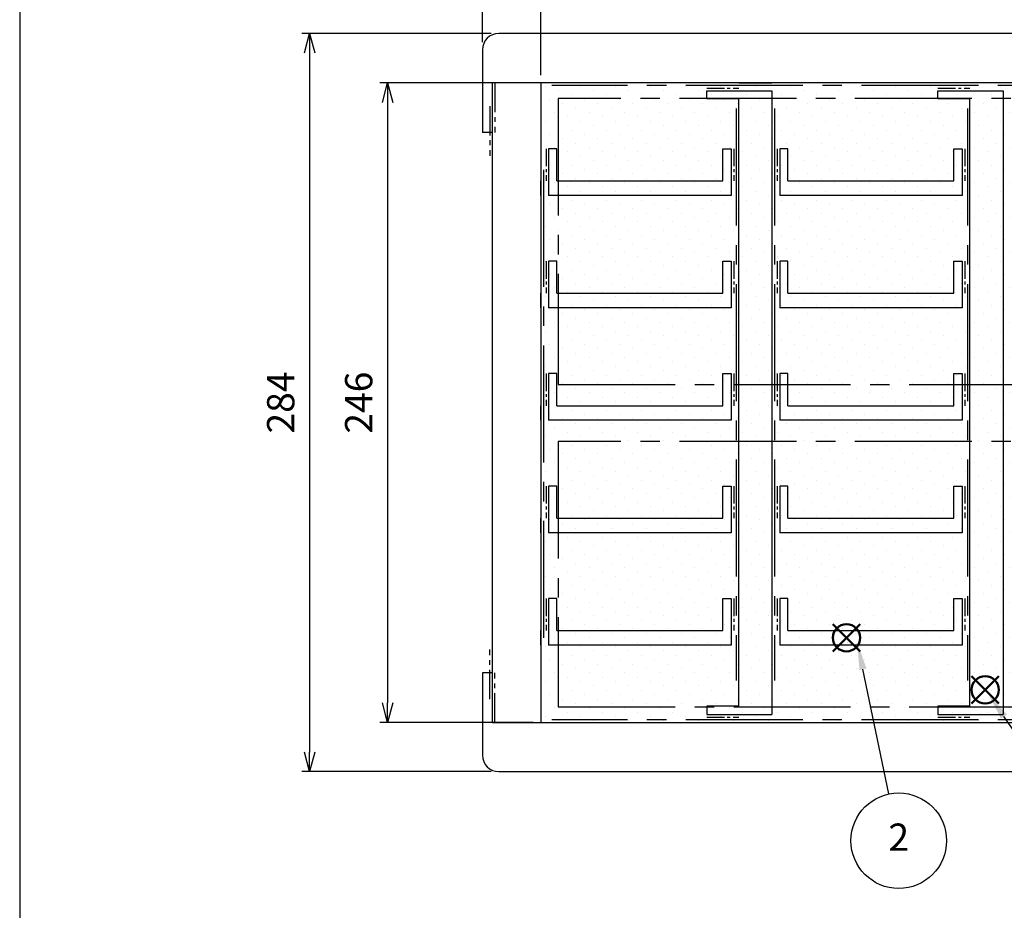
# Model space of a CAD drawing. Units: millimetres. Extents: x -3 to 1209, y 0 to 840.
# Drawn here: x 0 to 379, y 314 to 656 of the extents above; entities that cross this region are included whole.
import ezdxf

# ---------------------------------------------------------------- set-up
doc = ezdxf.new("R2010")
doc.units = ezdxf.units.MM
doc.header["$LTSCALE"] = 3
doc.linetypes.add('CENTER2', pattern=[1.125, 0.75, -0.125, 0.125, -0.125])
doc.layers.add('AM_12', color=7, linetype='Continuous', lineweight=50, plot=False)
for name, color, linetype, lineweight in [('AM_5', 3, 'Continuous', 25), ('AM_8', 1, 'Continuous', 25), ('仕切り', 4, 'Continuous', 25)]:
    doc.layers.add(name, color=color, linetype=linetype, lineweight=lineweight)
doc.styles.add('ACISOTS', font='isocp.shx', dxfattribs={"height": 1, "bigfont": 'extfont.shx'})
doc.styles.get("Standard").update_dxf_attribs({"font": 'ISOCP.SHX', "bigfont": 'EXTFONT.SHX'})
doc.dimstyles.new('AM_JIS$0', dxfattribs={"dimtxt": 3.5, "dimasz": 2.5, "dimexe": 1, "dimexo": 1, "dimgap": 1.5, "dimtad": 3, "dimdsep": 46, "dimtxsty": 'STANDARD', "dimblk": 'OPEN30', "dimcen": 0, "dimclrd": 256, "dimclre": 256, "dimclrt": 2, "dimadec": 0, "dimazin": 2, "dimtp": 0.1, "dimtm": 0.1, "dimtfac": 0.71, "dimtmove": 0, "dimatfit": 3, "dimldrblk": 'OPEN30', "dimfxl": 1, "dimlwd": -1, "dimlwe": -1, "dimarcsym": 0})

# ---------------------------------------------------------------- blocks, each defined once
blk = doc.blocks.new('TK-A3')
blk.add_lwpolyline([(0, 0), (403, 0), (403, 280), (0, 280)], close=True)
blk = doc.blocks.new('*S23')
at = {"layer": 'AM_12', "color": 4}
for p, q in [((312.87, 413.23), (323.37, 423.73)), ((312.87, 423.73), (323.37, 413.23))]:
    blk.add_line(p, q, dxfattribs=at)
blk.add_circle((318.12, 418.48), 5.25, dxfattribs=at)
blk = doc.blocks.new('*S25')
at = {"layer": 'AM_12', "color": 4}
for p, q in [((366.19, 393.17), (376.69, 403.67)), ((366.19, 403.67), (376.69, 393.17))]:
    blk.add_line(p, q, dxfattribs=at)
blk.add_circle((371.44, 398.42), 5.25, dxfattribs=at)
blk = doc.blocks.new('_Open30')
at = {"color": 0, "linetype": 'ByBlock', "lineweight": -2}
for p, q in [((-1, 0.268), (0, 0)), ((0, 0), (-1, -0.268)), ((0, 0), (-1, 0))]:
    blk.add_line(p, q, dxfattribs=at)
blk = doc.blocks.new('*D9')
at = {"layer": 'AM_5', "linetype": 'ByBlock'}
for p, q in [((200.51, 634.92), (200.51, 678.09)), ((575.51, 634.92), (575.51, 678.09)), ((568.01, 675.09), (208.01, 675.09))]:
    blk.add_line(p, q, dxfattribs=at)
at = {"layer": 'Defpoints', "color": 0}
for p in [(200.51, 675.09), (200.51, 631.92), (575.51, 631.92)]:
    blk.add_point(p, dxfattribs=at)
at = {"layer": 'AM_5', "xscale": 7.5, "yscale": 7.5, "zscale": 7.5, "rotation": 180}
blk.add_blockref('_Open30', (200.51, 675.09), dxfattribs=at)
at = {"layer": 'AM_5', "xscale": 7.5, "yscale": 7.5, "zscale": 7.5}
blk.add_blockref('_Open30', (575.51, 675.09), dxfattribs=at)
at = {"layer": 'AM_5', "color": 2, "insert": (388.01, 684.84), "char_height": 10.5, "attachment_point": 5}
blk.add_mtext('375', dxfattribs=at)
blk = doc.blocks.new('*D10')
at = {"layer": 'AM_5', "linetype": 'ByBlock'}
for p, q in [((178.01, 647.62), (178.01, 702.55)), ((598.01, 647.62), (598.01, 702.55)), ((590.51, 699.55), (185.51, 699.55))]:
    blk.add_line(p, q, dxfattribs=at)
at = {"layer": 'Defpoints', "color": 0}
for p in [(178.01, 699.55), (178.01, 644.62), (598.01, 644.62)]:
    blk.add_point(p, dxfattribs=at)
at = {"layer": 'AM_5', "xscale": 7.5, "yscale": 7.5, "zscale": 7.5, "rotation": 180}
blk.add_blockref('_Open30', (178.01, 699.55), dxfattribs=at)
at = {"layer": 'AM_5', "xscale": 7.5, "yscale": 7.5, "zscale": 7.5}
blk.add_blockref('_Open30', (598.01, 699.55), dxfattribs=at)
at = {"layer": 'AM_5', "color": 2, "insert": (388.01, 709.3), "char_height": 10.5, "attachment_point": 5}
blk.add_mtext('420', dxfattribs=at)
blk = doc.blocks.new('*D11')
at = {"layer": 'AM_5', "linetype": 'ByBlock'}
for p, q in [((181.36, 650.97), (108.53, 650.97)), ((111.53, 643.47), (111.53, 374.47)), ((181.36, 366.97), (108.53, 366.97))]:
    blk.add_line(p, q, dxfattribs=at)
at = {"layer": 'Defpoints', "color": 0}
for p in [(184.36, 650.97), (111.53, 366.97), (184.36, 366.97)]:
    blk.add_point(p, dxfattribs=at)
at = {"layer": 'AM_5', "xscale": 7.5, "yscale": 7.5, "zscale": 7.5}
for p, rotation in [((111.53, 650.97), 90), ((111.53, 366.97), 270)]:
    blk.add_blockref('_Open30', p, dxfattribs=dict(at, rotation=rotation))
at = {"layer": 'AM_5', "color": 2, "insert": (101.78, 508.97), "char_height": 10.5, "attachment_point": 5, "rotation": 90}
blk.add_mtext('284', dxfattribs=at)
blk = doc.blocks.new('*D13')
at = {"layer": 'AM_5', "linetype": 'ByBlock'}
for p, q in [((197.51, 631.92), (138.53, 631.92)), ((141.53, 624.42), (141.53, 393.42)), ((197.51, 385.92), (138.53, 385.92))]:
    blk.add_line(p, q, dxfattribs=at)
at = {"layer": 'Defpoints', "color": 0}
for p in [(200.51, 631.92), (141.53, 385.92), (200.51, 385.92)]:
    blk.add_point(p, dxfattribs=at)
at = {"layer": 'AM_5', "xscale": 7.5, "yscale": 7.5, "zscale": 7.5}
for p, rotation in [((141.53, 631.92), 90), ((141.53, 385.92), 270)]:
    blk.add_blockref('_Open30', p, dxfattribs=dict(at, rotation=rotation))
at = {"layer": 'AM_5', "color": 2, "insert": (131.78, 508.92), "char_height": 10.5, "attachment_point": 5, "rotation": 90}
blk.add_mtext('246', dxfattribs=at)
blk = doc.blocks.new('*S28')
at = {"layer": 'AM_5', "color": 3}
blk.add_line((400.3, 357.19), (378.68, 388.16), dxfattribs=at)
blk.add_circle((410.81, 342.12), 18.38, dxfattribs=at)
at = {"layer": 'AM_5', "color": 3, "linetype": 'Continuous'}
blk.add_trace([(379.81, 388.95), (377.54, 387.37), (372.67, 396.77)], dxfattribs=at)
at = {"layer": 'AM_5', "color": 7, "insert": (410.81, 342.12), "char_height": 10.5, "attachment_point": 5, "style": 'ACISOTS'}
blk.add_mtext('3', dxfattribs=at)
blk = doc.blocks.new('*S29')
at = {"layer": 'AM_5', "color": 3}
blk.add_line((334.43, 358.39), (324.41, 406.36), dxfattribs=at)
blk.add_circle((338.19, 340.4), 18.38, dxfattribs=at)
at = {"layer": 'AM_5', "color": 3, "linetype": 'Continuous'}
blk.add_trace([(325.76, 406.64), (323.06, 406.07), (322.26, 416.63)], dxfattribs=at)
at = {"layer": 'AM_5', "color": 7, "insert": (338.19, 340.4), "char_height": 10.5, "attachment_point": 5, "style": 'ACISOTS'}
blk.add_mtext('2', dxfattribs=at)

msp = doc.modelspace()

# ---------------------------------------------------------------- hatches: boundary and pattern name
at = {"layer": 'AM_8'}
h = msp.add_hatch(dxfattribs=at)
h.set_pattern_fill('DOTS', color=8, scale=3, angle=45, style=0)
h.set_pattern_definition([(45, (33.851, 179.3755), (-1.683798, 5.051394), [0, -4.7625])])
h.paths.add_polyline_path([(200.506, 631.919), (200.568, 385.919), (575.506, 385.919), (575.506, 631.919)])

# ---------------------------------------------------------------- linework, layer by layer
at = {"linetype": 'Continuous', "lineweight": 25}
for p, q in [((591.656, 650.969), (184.356, 650.969)), ((178.006, 644.619), (178.006, 612.869)), ((594.196, 631.919), (181.816, 631.919)), ((181.816, 631.919), (181.816, 385.919)), ((200.506, 631.919), (200.506, 385.919)), ((276.706, 631.919), (289.406, 631.919)), ((181.816, 612.869), (178.006, 612.869)), ((200.506, 588.663), (200.506, 594.251)), ((200.506, 458.895), (200.506, 464.483)), ((200.506, 415.638), (200.506, 421.226)), ((181.816, 404.969), (178.006, 404.969)), ((178.006, 404.969), (178.006, 373.319)), ((181.816, 385.919), (594.196, 385.919)), ((184.356, 366.969), (591.656, 366.969))]:
    msp.add_line(p, q, dxfattribs=at)
at = {"linetype": 'CENTER2', "ltscale": 5}
for p, q in [((182.816, 631.919), (182.816, 612.869)), ((180.816, 622.969), (180.816, 603.919)), ((180.816, 394.869), (180.816, 413.919)), ((182.816, 385.919), (182.816, 404.969))]:
    msp.add_line(p, q, dxfattribs=at)
at = {"linetype": 'CENTER2', "ltscale": 20}
for p, q in [((571.316, 630.919), (204.696, 630.919)), ((568.816, 625.919), (207.196, 625.919)), ((207.196, 625.919), (207.196, 515.919)), ((275.706, 622.007), (275.706, 402.007)), ((290.406, 622.007), (290.406, 402.007)), ((364.606, 622.007), (364.606, 402.007)), ((201.506, 598.419), (201.506, 411.419)), ((207.196, 515.919), (568.816, 515.919)), ((568.816, 493.919), (207.196, 493.919)), ((207.196, 493.919), (207.196, 391.919)), ((207.196, 391.919), (568.816, 391.919)), ((571.316, 386.919), (204.696, 386.919))]:
    msp.add_line(p, q, dxfattribs=at)
at = {"linetype": 'CENTER2', "ltscale": 3}
for p, q in [((264.346, 629.919), (276.706, 629.919)), ((353.246, 629.919), (365.606, 629.919)), ((202.506, 606.611), (202.506, 594.251)), ((274.706, 606.611), (274.706, 594.251)), ((291.406, 606.611), (291.406, 594.251)), ((363.606, 606.611), (363.606, 594.251)), ((202.506, 563.355), (202.506, 550.995)), ((274.706, 563.355), (274.706, 550.995)), ((291.406, 563.355), (291.406, 550.995)), ((363.606, 563.355), (363.606, 550.995)), ((274.706, 520.098), (274.706, 507.739)), ((291.406, 520.098), (291.406, 507.739)), ((274.706, 476.842), (274.706, 464.483)), ((291.406, 476.842), (291.406, 464.483)), ((363.606, 476.842), (363.606, 464.483)), ((202.506, 433.586), (202.506, 421.226)), ((274.706, 433.586), (274.706, 421.226)), ((291.406, 433.586), (291.406, 421.226)), ((363.606, 433.586), (363.606, 421.226))]:
    msp.add_line(p, q, dxfattribs=at)
at = {"color": 4, "linetype": 'Continuous', "lineweight": 25}
for p, q in [((200.506, 545.407), (200.506, 550.995)), ((200.506, 502.151), (200.506, 507.739))]:
    msp.add_line(p, q, dxfattribs=at)
at = {"color": 7, "linetype": 'CENTER2', "ltscale": 3}
for p, q in [((202.506, 520.098), (202.506, 507.739)), ((363.606, 520.098), (363.606, 507.739)), ((202.506, 476.842), (202.506, 464.483)), ((264.346, 387.919), (276.706, 387.919)), ((353.246, 387.919), (365.606, 387.919))]:
    msp.add_line(p, q, dxfattribs=at)
at = {"linetype": 'Continuous', "lineweight": 25}
for centre, start, end in [((184.356, 644.619), 90, 180), ((184.356, 373.319), 180, 270)]:
    msp.add_arc(centre, 6.35, start, end, dxfattribs=at)
at = {"layer": '仕切り', "color": 4, "linetype": 'Continuous', "lineweight": 25}
for p, q in [((264.346, 625.744), (264.346, 628.919)), ((289.406, 628.919), (289.406, 388.919)), ((353.246, 628.744), (353.246, 628.919)), ((353.246, 625.744), (353.246, 628.919)), ((378.306, 628.919), (378.306, 388.919)), ((276.706, 625.744), (264.346, 625.744)), ((276.706, 392.094), (276.706, 625.744)), ((365.606, 625.744), (353.246, 625.744)), ((365.606, 392.094), (365.606, 625.744)), ((206.681, 606.611), (203.506, 606.611)), ((206.681, 594.251), (206.681, 606.611)), ((270.531, 606.611), (273.706, 606.611)), ((270.531, 594.251), (270.531, 606.611)), ((295.581, 606.611), (292.406, 606.611)), ((295.581, 594.251), (295.581, 606.611)), ((359.431, 606.611), (362.606, 606.611)), ((359.431, 594.251), (359.431, 606.611)), ((206.681, 594.251), (270.531, 594.251)), ((295.581, 594.251), (359.431, 594.251)), ((273.706, 588.663), (203.506, 588.663)), ((362.606, 588.663), (292.406, 588.663)), ((206.681, 563.355), (203.506, 563.355)), ((206.681, 550.995), (206.681, 563.355)), ((270.531, 563.355), (273.706, 563.355)), ((270.531, 550.995), (270.531, 563.355)), ((295.581, 563.355), (292.406, 563.355)), ((295.581, 550.995), (295.581, 563.355)), ((359.431, 563.355), (362.606, 563.355)), ((359.431, 550.995), (359.431, 563.355)), ((206.681, 550.995), (270.531, 550.995)), ((295.581, 550.995), (359.431, 550.995)), ((273.706, 545.407), (203.506, 545.407)), ((362.606, 545.407), (292.406, 545.407)), ((206.681, 520.098), (203.506, 520.098)), ((206.681, 507.739), (206.681, 520.098)), ((270.531, 520.098), (273.706, 520.098)), ((270.531, 507.739), (270.531, 520.098)), ((295.581, 520.098), (292.406, 520.098)), ((295.581, 507.739), (295.581, 520.098)), ((359.431, 520.098), (362.606, 520.098)), ((359.431, 507.739), (359.431, 520.098)), ((206.681, 507.739), (270.531, 507.739)), ((295.581, 507.739), (359.431, 507.739)), ((273.706, 502.151), (203.506, 502.151)), ((362.606, 502.151), (292.406, 502.151)), ((206.681, 476.842), (203.506, 476.842)), ((206.681, 464.483), (206.681, 476.842)), ((270.531, 476.842), (273.706, 476.842)), ((270.531, 464.483), (270.531, 476.842)), ((295.581, 476.842), (292.406, 476.842)), ((295.581, 464.483), (295.581, 476.842)), ((359.431, 476.842), (362.606, 476.842)), ((359.431, 464.483), (359.431, 476.842)), ((206.681, 464.483), (270.531, 464.483)), ((295.581, 464.483), (359.431, 464.483)), ((273.706, 458.895), (203.506, 458.895)), ((362.606, 458.895), (292.406, 458.895)), ((206.681, 433.586), (203.506, 433.586)), ((206.681, 421.226), (206.681, 433.586)), ((270.531, 433.586), (273.706, 433.586)), ((270.531, 421.226), (270.531, 433.586)), ((295.581, 433.586), (292.406, 433.586)), ((295.581, 421.226), (295.581, 433.586)), ((359.431, 433.586), (362.606, 433.586)), ((359.431, 421.226), (359.431, 433.586)), ((206.681, 421.226), (270.531, 421.226)), ((295.581, 421.226), (359.431, 421.226)), ((273.706, 415.638), (203.506, 415.638)), ((362.606, 415.638), (292.406, 415.638)), ((276.706, 392.094), (264.346, 392.094)), ((264.346, 392.094), (264.346, 388.919)), ((353.246, 392.094), (353.246, 388.919)), ((365.606, 392.094), (353.246, 392.094))]:
    msp.add_line(p, q, dxfattribs=at)
at = {"layer": '仕切り', "color": 4}
for p, q in [((264.346, 628.919), (289.406, 628.919)), ((353.246, 628.919), (378.306, 628.919)), ((203.506, 606.611), (203.506, 588.663)), ((273.706, 606.611), (273.706, 588.663)), ((292.406, 606.611), (292.406, 588.663)), ((362.606, 606.611), (362.606, 588.663)), ((203.506, 563.355), (203.506, 545.407)), ((273.706, 563.355), (273.706, 545.407)), ((292.406, 563.355), (292.406, 545.407)), ((362.606, 563.355), (362.606, 545.407)), ((203.506, 520.098), (203.506, 502.151)), ((273.706, 520.098), (273.706, 502.151)), ((292.406, 520.098), (292.406, 502.151)), ((362.606, 520.098), (362.606, 502.151)), ((203.506, 476.842), (203.506, 458.895)), ((273.706, 476.842), (273.706, 458.895)), ((292.406, 476.842), (292.406, 458.895)), ((362.606, 476.842), (362.606, 458.895)), ((203.506, 433.586), (203.506, 415.638)), ((273.706, 433.586), (273.706, 415.638)), ((292.406, 433.586), (292.406, 415.638)), ((362.606, 433.586), (362.606, 415.638)), ((264.346, 388.919), (289.406, 388.919)), ((353.246, 388.919), (378.306, 388.919))]:
    msp.add_line(p, q, dxfattribs=at)

# ---------------------------------------------------------------- block references
at = {"lineweight": 0, "xscale": 3, "yscale": 3, "zscale": 3}
msp.add_blockref('TK-A3', (0, 0), dxfattribs=at)
at = {"layer": 'AM_12'}
for name in ['*S23', '*S25']:
    msp.add_blockref(name, (0, 0), dxfattribs=at)
at = {"layer": 'AM_5'}
for name in ['*S29', '*S28']:
    msp.add_blockref(name, (0, 0), dxfattribs=at)

# ---------------------------------------------------------------- dimensions: what is measured, and where the dimension line sits
for base, p1, p2, picture, middle in [((178.006, 699.554), (598.006, 644.619), (178.006, 644.619), '*D10', (388.006, 709.305)), ((200.506, 675.087), (575.506, 631.919), (200.506, 631.919), '*D9', (388.006, 684.837))]:
    dim = msp.add_linear_dim(base=base, p1=p1, p2=p2, dimstyle='AM_JIS$0', override={"dimscale": 3, "dimblk1": 'Open30', "dimblk2": 'Open30', "dimtdec": 3, "dimtzin": 0, "dimarcsym": 1}, dxfattribs=at)
    dim.commit()
    dim.dimension.update_dxf_attribs({"geometry": picture, "text_midpoint": middle})
for base, p1, p2, picture, middle in [((111.534, 366.969), (184.356, 650.969), (184.356, 366.969), '*D11', (101.783, 508.969)), ((141.534, 385.919), (200.506, 631.919), (200.506, 385.919), '*D13', (131.783, 508.919))]:
    dim = msp.add_linear_dim(base=base, p1=p1, p2=p2, angle=90, dimstyle='AM_JIS$0', override={"dimscale": 3, "dimblk1": 'Open30', "dimblk2": 'Open30', "dimtdec": 3, "dimtix": 1, "dimtzin": 0, "dimarcsym": 1}, dxfattribs=at)
    dim.commit()
    dim.dimension.update_dxf_attribs({"geometry": picture, "text_midpoint": middle})

doc.saveas('drawing.dxf')
